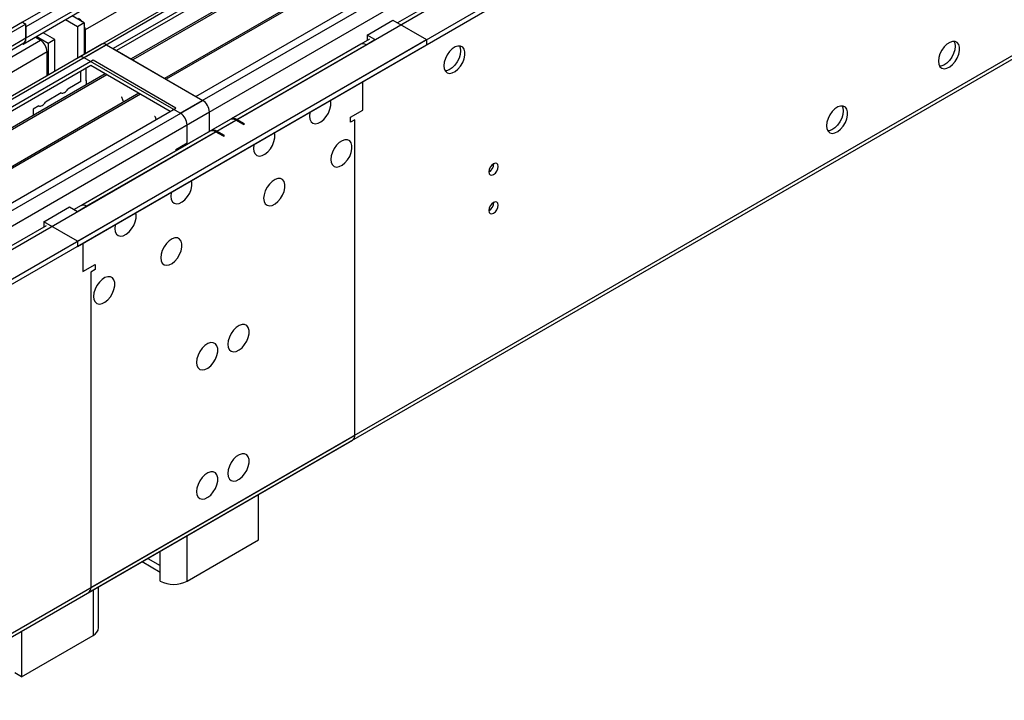
# Model space of a CAD drawing. Units: millimetres. Extents: x 3 to 7773, y 8 to 10997.
# Drawn here: x 3119 to 3430, y 1511 to 1726 of the extents above; entities that cross this region are included whole.
import ezdxf

# ---------------------------------------------------------------- set-up
doc = ezdxf.new("R2010")
doc.units = ezdxf.units.MM
doc.header["$LTSCALE"] = 37

msp = doc.modelspace()

# ---------------------------------------------------------------- linework, layer by layer
at = {"color": 7, "linetype": 'Continuous', "lineweight": 25}
for p, q in [((3137.156, 1655.809), (4412.07, 2391.801)), ((3137.156, 1654.176), (4412.07, 2390.168)), ((4308.747, 2389.908), (3137.778, 1713.922)), ((4291.88, 2332.989), (3238.308, 1724.775)), ((3140.674, 1544.788), (4388.718, 2265.268)), ((3432.727, 1880.729), (3148.47, 1716.631)), ((3432.727, 1879.505), (3149.531, 1716.019)), ((3437.318, 1876.855), (3154.122, 1713.369)), ((3437.835, 1876.556), (3154.639, 1713.07)), ((3447.931, 1870.727), (3164.735, 1707.242)), ((3448.449, 1870.429), (3165.253, 1706.943)), ((3174.633, 1701.528), (3458.89, 1865.626)), ((3138.924, 1736.022), (3119.833, 1725.001)), ((3140.692, 1735.002), (3120.893, 1723.572)), ((3120.065, 1718.066), (3139.863, 1729.496)), ((3139.278, 1724.795), (3135.5, 1726.977)), ((3119.832, 1725.001), (2025.761, 1093.407)), ((3120.893, 1724.388), (2025.761, 1092.182)), ((3119.832, 1725.001), (3120.893, 1724.388)), ((3120.893, 1719.897), (3120.893, 1724.388)), ((3137.157, 1723.571), (3133.378, 1725.752)), ((3139.278, 1724.795), (3137.157, 1723.571)), ((3139.278, 1724.795), (3139.278, 1714.788)), ((3228.727, 1720.917), (3236.859, 1725.612)), ((3236.859, 1725.612), (3247.465, 1719.489)), ((3120.893, 1723.572), (3120.893, 1719.897)), ((3130.086, 1719.489), (3126.307, 1721.67)), ((3137.157, 1723.571), (3137.157, 1713.564)), ((3139.631, 1722.552), (3139.631, 1714.992)), ((3231.202, 1719.489), (3228.727, 1720.917)), ((3228.727, 1720.917), (3228.727, 1719.284)), ((2024.701, 1013.602), (3247.465, 1719.489)), ((2024.701, 1011.969), (3247.465, 1717.856)), ((2025.761, 1086.677), (3120.272, 1718.524)), ((3144.849, 1718.005), (2025.762, 1071.969)), ((3123.832, 1720.241), (3125.489, 1719.285)), ((3127.964, 1718.264), (3124.186, 1720.445)), ((3130.086, 1719.489), (3127.964, 1718.264)), ((3127.964, 1718.264), (3127.964, 1708.257)), ((3130.086, 1709.482), (3130.086, 1719.489)), ((3146.349, 1717.856), (3176.755, 1700.303)), ((3229.452, 1719.662), (3179.424, 1690.782)), ((3226.623, 1718.029), (3185.788, 1694.455)), ((3228.373, 1717.856), (3231.202, 1719.489)), ((3228.762, 1719.264), (3228.727, 1719.284)), ((3247.465, 1719.489), (3247.465, 1717.856)), ((3127.611, 1708.053), (3127.611, 1715.611)), ((3148.47, 1716.631), (3174.633, 1701.528)), ((3142.106, 1712.958), (2857.849, 1548.86)), ((3141.399, 1711.325), (2858.91, 1548.247)), ((3169.683, 1696.221), (3139.278, 1713.774)), ((3166.501, 1696.833), (3141.399, 1711.325)), ((3168.269, 1697.854), (3142.106, 1712.958)), ((3145.99, 1708.674), (2863.501, 1545.597)), ((3146.507, 1708.376), (2864.018, 1545.298)), ((3138.217, 1706.221), (3138.217, 1709.488)), ((3139.985, 1706.425), (3139.985, 1710.508)), ((3138.217, 1706.221), (3134.135, 1703.864)), ((3139.985, 1706.588), (3139.914, 1706.547)), ((3139.914, 1706.547), (3139.914, 1705.167)), ((3227.313, 1697.238), (3227.313, 1706.222)), ((3156.603, 1702.547), (2874.114, 1539.47)), ((3157.121, 1702.249), (2874.632, 1539.171)), ((3132.056, 1702.664), (3127.064, 1699.782)), ((3150.946, 1701.402), (3151.068, 1701.413)), ((3151.068, 1701.413), (3151.721, 1699.729)), ((2884.012, 1533.756), (3168.269, 1697.854)), ((3124.985, 1698.582), (3123.191, 1697.547)), ((3123.191, 1697.547), (3123.191, 1695.513)), ((3178.876, 1690.465), (3178.876, 1696.629)), ((3223.423, 1694.993), (3227.313, 1697.238)), ((3185.434, 1694.251), (3136.131, 1665.789)), ((3161.56, 1695.275), (3161.682, 1695.286)), ((3161.682, 1695.286), (3162.073, 1694.277)), ((3171.805, 1686.831), (3171.805, 1692.547)), ((3189.659, 1692.649), (3187.184, 1694.078)), ((3190.013, 1692.853), (3187.538, 1694.282)), ((3189.659, 1692.649), (3190.013, 1692.853)), ((3223.423, 1693.36), (3223.423, 1694.993)), ((3224.838, 1694.176), (3223.423, 1693.36)), ((3179.07, 1690.578), (3138.235, 1667.004)), ((3183.295, 1688.976), (3180.82, 1690.404)), ((3183.649, 1689.18), (3181.174, 1690.608)), ((3168.227, 1684.766), (3171.805, 1686.831)), ((3183.295, 1688.976), (3183.649, 1689.18)), ((3168.227, 1684.766), (3168.227, 1684.318)), ((3126.55, 1661.932), (3134.682, 1666.626)), ((3134.682, 1666.626), (3137.157, 1665.198)), ((3137.157, 1665.198), (3139.985, 1666.83)), ((3137.156, 1655.809), (3126.55, 1661.932)), ((3126.55, 1661.932), (3126.55, 1660.299)), ((3127.275, 1660.677), (2025.761, 1024.786)), ((3126.585, 1660.278), (3126.55, 1660.299)), ((3137.156, 1655.809), (3137.156, 1654.176)), ((3138.924, 1655.196), (3138.924, 1646.213)), ((3138.924, 1646.213), (3142.813, 1648.458)), ((3142.813, 1646.825), (3141.399, 1646.008)), ((3142.813, 1648.458), (3142.813, 1646.825)), ((1976.069, 872.476), (3224.113, 1592.956)), ((3194.432, 1561.486), (3194.432, 1575.822)), ((3171.805, 1548.424), (3194.432, 1561.486)), ((3157.632, 1554.577), (3163.319, 1551.294)), ((3163.32, 1548.424), (3163.32, 1553.323)), ((3143.864, 1533.729), (3143.864, 1546.629)), ((3119.479, 1532.552), (3119.479, 1518.217)), ((3119.479, 1518.217), (3142.106, 1531.279)), ((3119.479, 1518.217), (3117.358, 1519.441))]:
    msp.add_line(p, q, dxfattribs=at)
at = {"color": 8, "linetype": 'Continuous', "lineweight": 25}
for p, q in [((4310.247, 2389.76), (3139.278, 1713.774)), ((3169.683, 1696.221), (4340.652, 2372.207)), ((3171.805, 1692.547), (4342.774, 2368.533)), ((3181.174, 1690.608), (4351.789, 2366.39)), ((3141.399, 1546.39), (4389.443, 2266.871)), ((3158.85, 1733.646), (3139.631, 1722.552)), ((3140.692, 1731.327), (3120.893, 1719.897)), ((3139.631, 1722.552), (3139.278, 1722.756)), ((3120.893, 1719.897), (2025.761, 1087.691)), ((2025.761, 1084.425), (3125.489, 1719.285)), ((3146.349, 1717.856), (2025.761, 1070.955)), ((3187.538, 1694.282), (3228.373, 1717.856)), ((3127.611, 1715.611), (2025.762, 1079.527)), ((2025.762, 1035.849), (3176.755, 1700.303)), ((2025.761, 1030.95), (3178.876, 1696.629)), ((2025.761, 1023.603), (3187.184, 1694.078)), ((3224.838, 1594.558), (3224.838, 1694.176)), ((3139.985, 1666.83), (3180.82, 1690.404)), ((3141.399, 1646.008), (3141.399, 1546.39)), ((1976.794, 874.078), (3224.838, 1594.558)), ((3171.805, 1548.424), (3171.805, 1562.759)), ((3163.32, 1553.323), (3163.32, 1557.861)), ((3159.389, 1555.592), (3163.32, 1553.323)), ((3142.106, 1545.615), (3142.106, 1531.279))]:
    msp.add_line(p, q, dxfattribs=at)
at = {"color": 7, "linetype": 'Continuous', "lineweight": 25, "flags": 128}
for points in [[(3252.945, 1711.219), (3253.07, 1710.245), (3253.434, 1709.486), (3254.011, 1709), (3254.759, 1708.822), (3255.621, 1708.966), (3256.533, 1709.421), (3257.429, 1710.153), (3258.241, 1711.108), (3258.909, 1712.214), (3259.385, 1713.391), (3259.632, 1714.551), (3259.632, 1715.607), (3259.385, 1716.482), (3258.909, 1717.11), (3258.241, 1717.445), (3257.429, 1717.462), (3256.533, 1717.16), (3255.621, 1716.561), (3254.759, 1715.71), (3254.011, 1714.669), (3253.434, 1713.517), (3253.07, 1712.337), (3252.945, 1711.219)], [(3257.864, 1717.494), (3258.124, 1716.888), (3258.249, 1715.914)], [(3409.216, 1712.674), (3409.34, 1711.7), (3409.705, 1710.941), (3410.282, 1710.455), (3411.029, 1710.277), (3411.891, 1710.421), (3412.804, 1710.876), (3413.699, 1711.608), (3414.512, 1712.563), (3415.18, 1713.67), (3415.655, 1714.846), (3415.902, 1716.006), (3415.902, 1717.062), (3415.655, 1717.937), (3415.18, 1718.565), (3414.512, 1718.9), (3413.699, 1718.917), (3412.804, 1718.615), (3411.891, 1718.016), (3411.029, 1717.165), (3410.282, 1716.124), (3409.705, 1714.972), (3409.34, 1713.793), (3409.216, 1712.674)], [(3414.135, 1718.949), (3414.395, 1718.343), (3414.519, 1717.369)], [(3258.249, 1715.914), (3258.124, 1714.795), (3257.76, 1713.616), (3257.182, 1712.463), (3256.435, 1711.423), (3255.573, 1710.572), (3254.661, 1709.973), (3253.765, 1709.671), (3253.33, 1709.639)], [(3414.519, 1717.369), (3414.395, 1716.25), (3414.03, 1715.071), (3413.453, 1713.918), (3412.706, 1712.878), (3411.844, 1712.027), (3410.931, 1711.428), (3410.036, 1711.126), (3409.6, 1711.094)], [(3132.056, 1702.664), (3132.28, 1702.585), (3132.534, 1702.578), (3132.81, 1702.641), (3133.096, 1702.774), (3133.382, 1702.972), (3133.657, 1703.226), (3133.911, 1703.527), (3134.135, 1703.864)], [(3124.985, 1698.582), (3125.209, 1698.503), (3125.463, 1698.495), (3125.739, 1698.559), (3126.025, 1698.692), (3126.311, 1698.89), (3126.586, 1699.144), (3126.84, 1699.445), (3127.064, 1699.782)], [(3133.526, 1701.479), (3133.096, 1701.305), (3132.665, 1700.982)], [(3210.519, 1695.3), (3210.643, 1694.326), (3211.008, 1693.568), (3211.585, 1693.081), (3212.332, 1692.904), (3213.194, 1693.048), (3214.107, 1693.502), (3215.002, 1694.234), (3215.815, 1695.189), (3216.483, 1696.296), (3216.958, 1697.473), (3217.205, 1698.632), (3217.205, 1699.689), (3217.064, 1700.306)], [(3126.455, 1697.397), (3126.025, 1697.223), (3125.594, 1696.9)], [(3210.691, 1696.627), (3210.643, 1696.419), (3210.519, 1695.3)], [(3373.861, 1692.264), (3373.985, 1691.289), (3374.349, 1690.531), (3374.927, 1690.045), (3375.674, 1689.867), (3376.536, 1690.011), (3377.448, 1690.466), (3378.344, 1691.198), (3379.156, 1692.152), (3379.825, 1693.259), (3380.3, 1694.436), (3380.547, 1695.596), (3380.547, 1696.652), (3380.3, 1697.527), (3379.825, 1698.155), (3379.156, 1698.49), (3378.344, 1698.507), (3377.448, 1698.205), (3376.536, 1697.606), (3375.674, 1696.755), (3374.927, 1695.714), (3374.349, 1694.562), (3373.985, 1693.382), (3373.861, 1692.264)], [(3379.164, 1696.958), (3379.039, 1695.84), (3378.675, 1694.661), (3378.098, 1693.508), (3377.35, 1692.468), (3376.488, 1691.616), (3375.576, 1691.018), (3374.68, 1690.715), (3374.245, 1690.684)], [(3378.779, 1698.538), (3379.039, 1697.933), (3379.164, 1696.958)], [(3192.841, 1685.095), (3192.966, 1684.121), (3193.33, 1683.362), (3193.907, 1682.876), (3194.655, 1682.699), (3195.517, 1682.842), (3196.429, 1683.297), (3197.325, 1684.029), (3198.137, 1684.984), (3198.805, 1686.091), (3199.281, 1687.268), (3199.527, 1688.427), (3199.527, 1689.483), (3199.386, 1690.1)], [(3193.014, 1686.421), (3192.966, 1686.214), (3192.841, 1685.095)], [(3217.236, 1681.623), (3217.361, 1680.648), (3217.725, 1679.89), (3218.303, 1679.404), (3219.05, 1679.226), (3219.912, 1679.37), (3220.824, 1679.825), (3221.72, 1680.557), (3222.532, 1681.511), (3223.201, 1682.618), (3223.676, 1683.795), (3223.923, 1684.955), (3223.923, 1686.011), (3223.676, 1686.886), (3223.201, 1687.514), (3222.532, 1687.849), (3221.72, 1687.866), (3220.824, 1687.564), (3219.912, 1686.965), (3219.05, 1686.113), (3218.303, 1685.073), (3217.725, 1683.92), (3217.361, 1682.741), (3217.236, 1681.623)], [(3267.193, 1677.727), (3267.306, 1677.136), (3267.628, 1676.766), (3268.11, 1676.672), (3268.678, 1676.87), (3269.247, 1677.328), (3269.728, 1677.978), (3270.05, 1678.72), (3270.163, 1679.442), (3270.05, 1680.033), (3269.728, 1680.403), (3269.247, 1680.497), (3268.678, 1680.299), (3268.11, 1679.841), (3267.628, 1679.191), (3267.306, 1678.449), (3267.193, 1677.727)], [(3166.678, 1669.992), (3166.803, 1669.017), (3167.167, 1668.259), (3167.744, 1667.773), (3168.492, 1667.595), (3169.354, 1667.739), (3170.266, 1668.194), (3171.162, 1668.926), (3171.974, 1669.88), (3172.642, 1670.987), (3173.118, 1672.164), (3173.364, 1673.324), (3173.364, 1674.38), (3173.223, 1674.997)], [(3196.023, 1669.377), (3196.148, 1668.402), (3196.512, 1667.644), (3197.089, 1667.158), (3197.837, 1666.98), (3198.699, 1667.124), (3199.611, 1667.579), (3200.507, 1668.31), (3201.319, 1669.265), (3201.987, 1670.372), (3202.463, 1671.549), (3202.709, 1672.709), (3202.709, 1673.765), (3202.463, 1674.639), (3201.987, 1675.268), (3201.319, 1675.603), (3200.507, 1675.62), (3199.611, 1675.318), (3198.699, 1674.719), (3197.837, 1673.867), (3197.089, 1672.827), (3196.512, 1671.674), (3196.148, 1670.495), (3196.023, 1669.377)], [(3166.851, 1671.318), (3166.803, 1671.11), (3166.678, 1669.992)], [(3267.193, 1665.479), (3267.306, 1664.888), (3267.628, 1664.518), (3268.11, 1664.424), (3268.678, 1664.622), (3269.247, 1665.08), (3269.728, 1665.73), (3270.05, 1666.472), (3270.163, 1667.194), (3270.05, 1667.785), (3269.728, 1668.155), (3269.247, 1668.249), (3268.678, 1668.051), (3268.11, 1667.593), (3267.628, 1666.943), (3267.306, 1666.201), (3267.193, 1665.479)], [(3149.001, 1659.787), (3149.125, 1658.812), (3149.489, 1658.054), (3150.067, 1657.568), (3150.814, 1657.39), (3151.676, 1657.534), (3152.589, 1657.989), (3153.484, 1658.72), (3154.296, 1659.675), (3154.965, 1660.782), (3155.44, 1661.959), (3155.687, 1663.118), (3155.687, 1664.175), (3155.546, 1664.792)], [(3149.173, 1661.113), (3149.125, 1660.905), (3149.001, 1659.787)], [(3163.496, 1650.599), (3163.621, 1649.625), (3163.985, 1648.866), (3164.563, 1648.38), (3165.31, 1648.202), (3166.172, 1648.346), (3167.084, 1648.801), (3167.98, 1649.533), (3168.792, 1650.488), (3169.461, 1651.595), (3169.936, 1652.772), (3170.183, 1653.931), (3170.183, 1654.987), (3169.936, 1655.862), (3169.461, 1656.49), (3168.792, 1656.825), (3167.98, 1656.842), (3167.084, 1656.54), (3166.172, 1655.941), (3165.31, 1655.09), (3164.563, 1654.049), (3163.985, 1652.897), (3163.621, 1651.718), (3163.496, 1650.599)], [(3142.283, 1638.353), (3142.408, 1637.379), (3142.772, 1636.62), (3143.349, 1636.134), (3144.097, 1635.956), (3144.959, 1636.1), (3145.871, 1636.555), (3146.767, 1637.287), (3147.579, 1638.242), (3148.247, 1639.349), (3148.723, 1640.525), (3148.969, 1641.685), (3148.969, 1642.741), (3148.723, 1643.616), (3148.247, 1644.244), (3147.579, 1644.579), (3146.767, 1644.596), (3145.871, 1644.294), (3144.959, 1643.695), (3144.097, 1642.844), (3143.349, 1641.803), (3142.772, 1640.651), (3142.408, 1639.472), (3142.283, 1638.353)], [(3184.709, 1623.243), (3184.834, 1622.269), (3185.198, 1621.51), (3185.776, 1621.024), (3186.523, 1620.846), (3187.385, 1620.99), (3188.297, 1621.445), (3189.193, 1622.177), (3190.005, 1623.132), (3190.674, 1624.239), (3191.149, 1625.415), (3191.396, 1626.575), (3191.396, 1627.631), (3191.149, 1628.506), (3190.674, 1629.134), (3190.005, 1629.469), (3189.193, 1629.486), (3188.297, 1629.184), (3187.385, 1628.585), (3186.523, 1627.734), (3185.776, 1626.693), (3185.198, 1625.541), (3184.834, 1624.362), (3184.709, 1623.243)], [(3174.81, 1617.528), (3174.935, 1616.554), (3175.299, 1615.795), (3175.876, 1615.309), (3176.623, 1615.132), (3177.485, 1615.275), (3178.398, 1615.73), (3179.294, 1616.462), (3180.106, 1617.417), (3180.774, 1618.524), (3181.249, 1619.701), (3181.496, 1620.86), (3181.496, 1621.916), (3181.249, 1622.791), (3180.774, 1623.419), (3180.106, 1623.754), (3179.294, 1623.771), (3178.398, 1623.469), (3177.485, 1622.87), (3176.623, 1622.019), (3175.876, 1620.979), (3175.299, 1619.826), (3174.935, 1618.647), (3174.81, 1617.528)], [(3184.709, 1582.416), (3184.834, 1581.442), (3185.198, 1580.683), (3185.776, 1580.197), (3186.523, 1580.019), (3187.385, 1580.163), (3188.297, 1580.618), (3189.193, 1581.35), (3190.005, 1582.305), (3190.674, 1583.412), (3191.149, 1584.588), (3191.396, 1585.748), (3191.396, 1586.804), (3191.149, 1587.679), (3190.674, 1588.307), (3190.005, 1588.642), (3189.193, 1588.659), (3188.297, 1588.357), (3187.385, 1587.758), (3186.523, 1586.907), (3185.776, 1585.866), (3185.198, 1584.714), (3184.834, 1583.535), (3184.709, 1582.416)], [(3174.81, 1576.701), (3174.935, 1575.727), (3175.299, 1574.968), (3175.876, 1574.482), (3176.623, 1574.304), (3177.485, 1574.448), (3178.398, 1574.903), (3179.294, 1575.635), (3180.106, 1576.59), (3180.774, 1577.697), (3181.249, 1578.874), (3181.496, 1580.033), (3181.496, 1581.089), (3181.249, 1581.964), (3180.774, 1582.592), (3180.106, 1582.927), (3179.294, 1582.944), (3178.398, 1582.642), (3177.485, 1582.043), (3176.623, 1581.192), (3175.876, 1580.151), (3175.299, 1578.999), (3174.935, 1577.82), (3174.81, 1576.701)]]:
    msp.add_lwpolyline(points, dxfattribs=at)
at = {"color": 7, "linetype": 'Continuous', "lineweight": 25}
for centre, radius, start, end in [((3135.42, 1722.791), 4.021, 35.70329, 58.67785), ((3135.611, 1722.459), 4.021, 1.32429, 24.24371), ((3118.984, 1719.671), 1.922, 299.66246, 6.76451), ((3119.44, 1719.728), 1.463, 304.64763, 6.66519), ((3123.005, 1715.401), 4.61, 2.60516, 57.39525), ((3145.47, 1716.629), 1.509, 54.38262, 114.30352), ((3227.348, 1716.425), 1.76, 54.38053, 114.30778), ((3138.399, 1712.547), 1.509, 54.38262, 114.30352), ((3174.27, 1696.419), 4.61, 2.60521, 57.39523), ((3167.199, 1692.337), 4.61, 2.60521, 57.39523), ((3186.159, 1692.647), 1.76, 54.38053, 114.30778), ((3186.513, 1692.851), 1.76, 54.38053, 114.30778), ((3179.795, 1688.973), 1.76, 54.38053, 114.30778), ((3180.149, 1689.177), 1.76, 54.38053, 114.30778), ((3265.714, 1680.296), 3.034, 299.22784, 0.77844), ((3265.713, 1668.048), 3.034, 299.22848, 0.7778), ((3138.96, 1665.399), 1.76, 54.38053, 114.30778), ((3222.977, 1594.435), 1.865, 307.51935, 3.793), ((3139.588, 1546.244), 1.817, 306.7015, 4.61085), ((3167.562, 1556.612), 9.222, 242.60854, 297.39168), ((3140.861, 1534.028), 3.018, 294.37852, 354.30105)]:
    msp.add_arc(centre, radius, start, end, dxfattribs=at)

doc.saveas('drawing.dxf')
